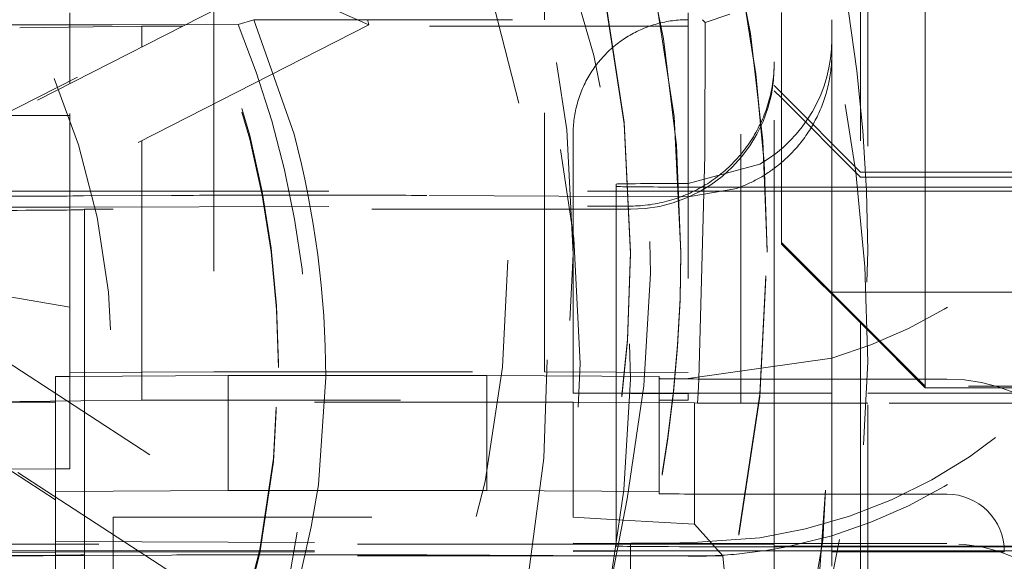
# Model space of a CAD drawing. Units: millimetres. Extents: x 1295 to 1894, y 72 to 806.
# Drawn here: x 1771 to 1774, y 200 to 201 of the extents above; entities that cross this region are included whole.
import ezdxf

# ---------------------------------------------------------------- set-up
doc = ezdxf.new("R2010")
doc.units = ezdxf.units.MM
doc.linetypes.add('_..__..__..__.._', pattern=[1.7999999999999998, 0.8999999999999999, -0.8999999999999999])
doc.linetypes.add('______..__..__..', pattern=[7.200000000000001, 2.7, -0.8999999999999999, 0.8999999999999999, -0.8999999999999999, 0.8999999999999999, -0.8999999999999999])
doc.layers.add('Ansichten', color=7, linetype='Continuous')
doc.layers.add('Maße', color=7, linetype='Continuous')
doc.dimstyles.get("Standard").update_dxf_attribs({"dimtxt": 0.18, "dimasz": 0.18, "dimexe": 0.18, "dimexo": 0.0625, "dimgap": 0.09, "dimtad": 0, "dimtih": 1, "dimtoh": 1, "dimdec": 4, "dimzin": 0, "dimdsep": 46, "dimtxsty": 'Standard', "dimcen": 0.09, "dimadec": 0, "dimazin": 0, "dimtfac": 1, "dimtdec": 4, "dimtofl": 0, "dimtmove": 0, "dimatfit": 3, "dimfxl": 0, "dimtolj": 1, "dimtzin": 0, "dimarcsym": 0})

# ---------------------------------------------------------------- blocks, each defined once
blk = doc.blocks.new('*D17')
at = {"layer": 'Defpoints', "color": 0}
for p in [(1737, 206.0044699117059), (1813.5, 170.504469911706), (1883.070665289074, 170.504469911706)]:
    blk.add_point(p, dxfattribs=at)
at = {"layer": 'Maße', "color": 0, "lineweight": -2}
for p, q in [((1737.0625, 206.0044699117059), (1877.250665289074, 206.0044699117059)), ((1877.070665289074, 194.0044699117059), (1877.070665289074, 182.5044699117059)), ((1813.5625, 170.504469911706), (1877.250665289074, 170.5044699117059))]:
    blk.add_line(p, q, dxfattribs=at)
at = {"layer": 'Maße', "color": 0}
for points in [[(1879.070665289074, 194.0044699117059), (1875.070665289074, 194.0044699117059), (1877.070665289074, 206.0044699117059)], [(1875.070665289074, 182.5044699117059), (1879.070665289074, 182.5044699117059), (1877.070665289074, 170.5044699117059)]]:
    blk.add_solid(points, dxfattribs=at)
at = {"layer": 'Maße', "color": 0, "insert": (1870.980665289074, 188.254469911706), "char_height": 12, "attachment_point": 5, "rotation": 90}
blk.add_mtext('\\A1;35.5', dxfattribs=at)
blk = doc.blocks.new('@725')
at = {"layer": 'Maße', "color": 212, "linetype": '_..__..__..__.._', "lineweight": 9}
for p, q in [((1773.849999999998, 201.9009126136186), (1773.849999999998, 200.3675622679585)), ((1773.875, 197.3829431060495), (1773.875, 201.8773415666482)), ((1770.324145883933, 200.8143606177981), (1771.788707038604, 201.5605803771437)), ((1771.788707038604, 201.5605803771437), (1772.139359536355, 201.4042110957582)), ((1771.788707038604, 201.55117484579), (1770.324145883933, 200.8049550864442)), ((1774.075, 200.6670633346095), (1774.075, 201.4772264190513)), ((1771.1, 201.4039899892074), (1771.1, 201.4456902256884)), ((1771.6, 201.4484565584396), (1771.6, 200.1984756900782)), ((1771.739293476818, 201.4222477853649), (1771.684486149897, 201.4061644320775)), ((1771.879600526077, 201.0244669736901), (1771.739293476818, 201.4222477853649)), ((1771.739293476818, 201.4222477853649), (1773.25, 201.4222477853649)), ((1772.75, 201.4222477853649), (1772.75, 201.4484565584396)), ((1772.75, 200.1984756900782), (1772.75, 201.4222477853649)), ((1773.25, 201.4456902256884), (1773.25, 201.4222477853649)), ((1773.25, 201.4222477853649), (1773.25, 200.1244807484699)), ((1773.309998002398, 201.4129900451182), (1773.299749041545, 201.4224355388231)), ((1773.395242762278, 201.4414988124291), (1773.309998002398, 201.4129900451182)), ((1773.433427227491, 200.1244807484699), (1773.433427227491, 201.4414988124291)), ((1773.549999999998, 200.1730254287678), (1773.549999999998, 201.4224530305789)), ((1773.575, 200.647915536138), (1773.575, 201.4479032918893)), ((1773.75, 201.3536873642907), (1773.75, 201.4224530305789)), ((1771.246722780042, 201.4039899892074), (1766.319177408638, 201.4039899892074)), ((1772.139359536355, 201.4042110957581), (1770.634951050766, 200.6376884179625)), ((1771.35, 201.3995638568056), (1770.925049573329, 201.3945218882153)), ((1771.1, 201.2096719845732), (1771.1, 201.4039899892074)), ((1771.246722780042, 201.4039899892074), (1771.684486149897, 201.4061644320775)), ((1771.35, 201.3370513973354), (1771.35, 201.3995638568056)), ((1771.472689487482, 201.3995638568056), (1771.35, 201.3995638568056)), ((1771.491149164658, 201.3995638568056), (1771.472689487482, 201.3995638568056)), ((1773.25, 201.3995638568056), (1771.491149164658, 201.3995638568056)), ((1773.307874909441, 200.950178109495), (1773.309998002398, 201.4129900451182)), ((1773.75, 201.3536873642907), (1773.75, 201.305553174421)), ((1771.35, 201.3276458659816), (1771.35, 201.3370513973354)), ((1771.35, 200.0995837537097), (1771.35, 201.3276458659816)), ((1773.75, 200.992627390143), (1773.75, 201.305553174421)), ((1771.1, 201.2002664532193), (1771.1, 201.2096719845732)), ((1771.1, 200.195709357327), (1771.1, 201.2002664532193)), ((1773.549999999998, 201.1937308621836), (1773.575, 201.1685929281768)), ((1773.575, 201.1504734486568), (1773.549999999998, 201.175473066026)), ((1773.575, 201.1685929281768), (1773.849999999998, 200.8920756541257)), ((1773.849999999998, 200.8754776576195), (1773.575, 201.1504734486568)), ((1770.882352571875, 201.0893712468841), (1771.1, 201.0893712468841)), ((1772.85, 200.1244807484699), (1772.85, 201.0244669736901)), ((1773.75, 200.8398633531905), (1773.75, 200.992627390143)), ((1773.287712306192, 200.172172693881), (1773.307874909441, 200.950178109495)), ((1773.5, 200.9206812897926), (1773.25, 200.8533243986328)), ((1773.849999999998, 200.8920756541257), (1773.875, 200.8920756541257)), ((1773.849999999998, 200.8754776576195), (1773.875, 200.8754776576195)), ((1773.875, 200.8920756541257), (1774.749999999998, 200.8920756541258)), ((1773.875, 200.8754776576195), (1774.749999999998, 200.8754776576196)), ((1773, 200.8509286841951), (1773, 200.1827075933969)), ((1773.549999999998, 200.8398633531905), (1773.5, 200.8398633531905)), ((1773.575, 200.8398633531905), (1773.549999999998, 200.8398633531905)), ((1773.875, 200.8398633531905), (1773.575, 200.8398633531905)), ((1773.75, 200.4675607374254), (1773.75, 200.8398633531905)), ((1774.2, 200.8398633531905), (1773.875, 200.8398633531905)), ((1770.5, 200.8260316894348), (1771.1, 200.8260316894348)), ((1771.1, 200.8260316894348), (1773.25, 200.8260316894348)), ((1771.453553390593, 200.8113897855754), (1771.146446609407, 200.8096906664816)), ((1772.011057948248, 200.8122000256792), (1771.807106781187, 200.8122000256792)), ((1773.25, 200.8070781581336), (1772.34172411497, 200.8115086998269)), ((1773.419333833278, 200.835798671265), (1773.25, 200.8070781581336)), ((1773.25, 200.8260316894348), (1773.549999999998, 200.8260316894348)), ((1773.549999999998, 200.8260316894348), (1773.575, 200.8260316894348)), ((1773.575, 200.8260316894348), (1773.875, 200.8260316894348)), ((1773.875, 200.8260316894348), (1774.2, 200.8260316894348)), ((1770.360263340388, 200.7695966061578), (1771.1, 200.7709608446569)), ((1771.1, 200.7709608446569), (1773.049999999998, 200.7745570772332)), ((1773.049999999998, 200.7633073240455), (1771.149999999998, 200.7633073240455)), ((1771.149999999998, 200.1824309601217), (1771.149999999998, 200.7633073240455)), ((1773.575, 200.647915536138), (1773.875, 200.3479201277313)), ((1773.575, 200.642558058996), (1773.575, 200.647915536138)), ((1773.575, 200.642558058996), (1773.875, 200.3425626505893)), ((1774.075, 200.6670633346095), (1774.075, 200.1479231887935)), ((1773.05, 200.6081695705207), (1773.05, 200.613702236023)), ((1773.225, 200.6095527368962), (1773.225, 200.6153620356735)), ((1773.525, 200.6181283684247), (1773.525, 200.621848680924)), ((1773.525, 200.613702236023), (1773.525, 200.6181283684247)), ((1773.525, 200.6137022360229), (1773.525, 200.6181283684247)), ((1770.6, 200.5082068132369), (1771.1, 200.4228110050034)), ((1773.875, 200.4755373661753), (1773.75, 200.4755373661753)), ((1773.75, 200.2454200625853), (1773.75, 200.4675607374254)), ((1774.7, 200.4755373661753), (1773.875, 200.4755373661753)), ((1770.622474045266, 200.3996166143905), (1772.03851655986, 199.4800419277148)), ((1773.849999999998, 200.3675622679585), (1773.849999999998, 200.1730254287678)), ((1773.875, 200.3479201277313), (1774.075, 200.1479231887935)), ((1773.875, 200.3425626505893), (1774.075, 200.1425657116515)), ((1771.673266183364, 199.3578713526113), (1770.294730446493, 200.2530892258318)), ((1770.294730446493, 200.2436836944781), (1771.673266183364, 199.3484658212574)), ((1771.825, 200.213137253659), (1771.825, 200.2258623843142)), ((1773.75, 200.2454200625853), (1773.25, 200.1752384949687)), ((1773.75, 200.1730254287678), (1773.75, 200.2454200625853)), ((1771.6, 200.1984756900782), (1771.1, 200.195709357327)), ((1771.1, 200.1821543268465), (1771.1, 200.195709357327)), ((1771.6, 200.1984756900782), (1772.75, 200.1984756900782)), ((1772.75, 200.1984756900782), (1773.25, 200.195709357327)), ((1771.05, 200.1818776935714), (1771.1, 200.1821543268465)), ((1771.05, 199.7818838156957), (1771.05, 200.1818776935714)), ((1771.1, 200.1821543268465), (1771.65, 200.1851972928728)), ((1771.1, 199.8609830944401), (1771.1, 200.1821543268465)), ((1771.149999999998, 199.5992880161828), (1771.149999999998, 200.1824309601217)), ((1772.55, 200.1851972928728), (1771.65, 200.1851972928728)), ((1771.65, 199.7852034149972), (1771.65, 200.1851972928728)), ((1771.964786339977, 199.8051417103803), (1771.989580116481, 200.1793996280321)), ((1772.55, 199.7852034149972), (1772.55, 200.1851972928728)), ((1772.55, 200.1851972928728), (1773.15, 200.1818776935714)), ((1773, 200.1827075933969), (1773, 200.1244807484699)), ((1773.15, 200.1244807484699), (1773.15, 200.1818776935714)), ((1773.284968046717, 200.1244807484699), (1773.287712306192, 200.172172693881)), ((1773.875, 200.1730254287678), (1773.45, 200.1730254287678)), ((1773.549999999998, 200.1244807484699), (1773.549999999998, 200.1730254287678)), ((1773.75, 200.1244807484699), (1773.75, 200.1730254287678)), ((1773.849999999998, 200.1730254287678), (1773.849999999998, 200.1244807484699)), ((1774.044539816681, 200.1730254287678), (1773.875, 200.1730254287678)), ((1774.15, 200.1730254287678), (1774.044539816681, 200.1730254287678)), ((1772.85, 200.1244807484699), (1773.875, 200.1244807484699)), ((1773.25, 200.122267682269), (1772.85, 200.1244807484699)), ((1773, 200.1244807484699), (1773, 200.1236508486446)), ((1773, 200.1236508486446), (1773, 199.6009478158337)), ((1773.15, 200.1228209488193), (1773.15, 200.1244807484699)), ((1773.15, 199.7818838156957), (1773.15, 200.1228209488193)), ((1773.25, 200.1244807484699), (1773.25, 200.122267682269)), ((1773.25, 200.0995837537097), (1773.25, 200.122267682269)), ((1773.282953232994, 200.0894656972376), (1773.284968046717, 200.1244807484699)), ((1773.433427227491, 200.0894656972376), (1773.433427227491, 200.1244807484699)), ((1773.549999999998, 200.0894656972376), (1773.549999999998, 200.1244807484699)), ((1773.75, 200.0894656972376), (1773.75, 200.1244807484699)), ((1773.849999999998, 200.1244807484699), (1773.849999999998, 200.0894656972376)), ((1773.875, 200.1244807484699), (1774.85, 200.1244807484699)), ((1774.075, 200.1479231887935), (1774.075, 200.1425657116515)), ((1775.125, 200.1479231887935), (1774.075, 200.1479231887935)), ((1774.075, 200.1425657116515), (1775.125, 200.1425657116515)), ((1772.85, 200.0929445551071), (1770.47189567981, 200.0929445551071)), ((1770.925049573329, 200.0945417851194), (1771.35, 200.0995837537097)), ((1771.35, 200.0995837537097), (1773.25, 200.0995837537097)), ((1772.85, 200.0929445551071), (1772.85, 199.6929506772314)), ((1773.272122502966, 200.0906090924971), (1772.85, 200.0929445551071)), ((1773.272122502966, 199.6684930502475), (1773.272122502966, 200.0906090924971)), ((1773.272122502966, 200.0906090924971), (1773.282953232994, 200.0894656972376)), ((1773.875, 200.0894656972376), (1773.282953232994, 200.0894656972376)), ((1773.433427227491, 198.5736031838154), (1773.433427227491, 200.0894656972376)), ((1773.549999999998, 199.5992880161826), (1773.549999999998, 200.0894656972376)), ((1773.75, 199.6285278590848), (1773.75, 200.0894656972376)), ((1773.849999999998, 200.0894656972376), (1773.849999999998, 199.2662393908845)), ((1774.85, 200.0894656972376), (1773.875, 200.0894656972376)), ((1771.05, 199.8607064611649), (1770.6, 199.8582167616889)), ((1771.1, 199.8609830944401), (1771.05, 199.8607064611649)), ((1771.65, 199.7852034149972), (1771.05, 199.7818838156957)), ((1771.05, 199.7818838156957), (1771.05, 199.2745383891381)), ((1772.156116542373, 199.7852034149972), (1771.65, 199.7852034149972)), ((1772.55, 199.7852034149972), (1772.156116542373, 199.7852034149972)), ((1773.15, 199.7818838156957), (1772.55, 199.7852034149972)), ((1773.15, 199.7818838156957), (1773.15, 199.7746913505428)), ((1773.728322475548, 199.7870002785009), (1773.688416558115, 199.230642506756)), ((1773.728322475548, 199.7870002785029), (1773.71895283324, 199.6120544037743)), ((1772.96954311157, 199.4008312043872), (1773.038270347233, 199.756295708955)), ((1773.45, 199.7730315508921), (1773.875, 199.7730315508921)), ((1773.875, 199.7730315508921), (1774.15, 199.7730315508921)), ((1771.25, 198.9571755010446), (1771.25, 199.6929506772314)), ((1771.25, 199.6929506772314), (1772.85, 199.6929506772314)), ((1772.85, 199.6929506772314), (1773.024072888473, 199.6828649562751)), ((1773.024072888473, 199.6828649562751), (1773.272122502966, 199.6684930502475)), ((1773.272122502966, 199.6684930502475), (1773.371169201873, 199.5589915521757)), ((1771.05, 199.607889654218), (1773.008367313781, 199.6016340690873)), ((1773.25, 199.6033435302715), (1773.5, 199.6216630662979)), ((1773.75, 199.6285278590829), (1773.5940889675, 199.5898785652894)), ((1773.600170245044, 198.9404961702768), (1773.718952880824, 199.6120559495097)), ((1773.75, 199.5760508210736), (1773.75, 199.6285278590848)), ((1771.05, 199.5992880161826), (1770.466456300743, 199.5992880161826)), ((1770.5, 199.5760508210736), (1771.05, 199.5760508210736)), ((1773, 199.5992880161826), (1771.05, 199.5992880161826)), ((1771.05, 199.5760508210736), (1773.003420924219, 199.5760508210736)), ((1771.05, 199.5708869999382), (1773.003118951151, 199.5744889845523)), ((1771.149999999998, 199.5760508210736), (1771.149999999998, 199.5992880161828)), ((1771.149999999998, 199.5710714221216), (1771.149999999998, 199.5760508210736)), ((1773, 199.5992880161826), (1773, 199.6009478158337)), ((1773.007913716505, 199.5992880161826), (1773, 199.5992880161826)), ((1773, 199.5926488175803), (1773, 199.5992880161826)), ((1773.003118951151, 199.5744889845523), (1773.549999999998, 199.5754975545233)), ((1773.003420924219, 199.5760508210736), (1773.875, 199.5760508210736)), ((1773.549999999998, 199.5992880161826), (1773.007913716505, 199.5992880161826)), ((1773.008367313781, 199.6016340690873), (1773.05, 199.6015010823839)), ((1773.05, 199.2706655232864), (1773.05, 199.6015010823839)), ((1773.05, 199.6015010823839), (1773.875, 199.6015010823839)), ((1773.510533761147, 199.5754199006289), (1773.419333833278, 199.5644829820635)), ((1773.875, 199.5898824848291), (1773.5, 199.5898824848291)), ((1773.514772753306, 199.5760507514512), (1773.510533761147, 199.5754199006289)), ((1773.5940889675, 199.5898785652894), (1773.514772753306, 199.5760507514512)), ((1773.549999999998, 199.2678991905352), (1773.549999999998, 199.5992880161826)), ((1773.549999999998, 199.5937553506805), (1773.849999999998, 199.5920955510303)), ((1773.549999999998, 199.5754975545233), (1773.875, 199.5754975545233)), ((1773.75, 199.5754975545233), (1773.75, 199.5760508210736)), ((1773.75, 199.5223750830414), (1773.75, 199.5754975545233)), ((1773.75, 199.5723743177759), (1773.875, 199.5723743177759)), ((1773.849999999998, 199.5920955510303), (1773.875, 199.5920955510303)), ((1773.875, 199.6015010823839), (1774.15, 199.6015010823839)), ((1773.875, 199.5920955510303), (1774.749999999998, 199.5920955510304)), ((1774.2, 199.5898824848291), (1773.875, 199.5898824848291)), ((1773.875, 199.5760508210736), (1774.2, 199.5760508210736)), ((1773.875, 199.5754975545233), (1774.749999999998, 199.5754975545233)), ((1773.875, 199.5723743177759), (1774.35, 199.5723743177759)), ((1770.495879688099, 199.5698650791603), (1771.05, 199.5708869999382)), ((1771.146446609407, 199.5597097981202), (1771.453553390593, 199.5614089172141)), ((1771.149999999998, 199.2745383891381), (1771.149999999998, 199.5710714221216)), ((1773.000122602224, 199.5589915521757), (1771.25, 199.5589915521757)), ((1771.807106781187, 199.5622191573179), (1772.011057948248, 199.5622191573179)), ((1772.34172411497, 199.5615278314655), (1772.999992146293, 199.5583168203552)), ((1772.999992146293, 199.5583168203552), (1773.25, 199.5570972897722)), ((1773.371169201873, 199.5589915521757), (1773.000122602224, 199.5589915521757)), ((1773.371169201873, 199.5589915521757), (1773.396741781993, 199.2774653359494))]:
    blk.add_line(p, q, dxfattribs=at)
blk.add_lwpolyline([(1773.25, 201.4222477853648), (1773.24317078257, 201.4222272680205), (1773.236343555926, 201.4220901544174), (1773.229520310272, 201.4218364845253), (1773.222703034654, 201.4214663322916), (1773.215893716377, 201.4209798056195), (1773.209094340423, 201.4203770463362), (1773.202306888882, 201.4196582301524), (1773.195533340362, 201.4188235666099), (1773.188775669421, 201.4178732990218), (1773.182035845989, 201.4168077044006), (1773.175315834791, 201.4156270933778), (1773.168617594779, 201.4143318101135), (1773.161943078557, 201.4129222321955), (1773.155294231814, 201.4113987705304), (1773.148672992754, 201.4097618692222), (1773.142081291537, 201.4080120054443), (1773.13552104971, 201.4061496892996), (1773.128994179648, 201.4041754636719), (1773.122502584, 201.4020899040678), (1773.116048155132, 201.3998936184492), (1773.109632774574, 201.3975872470551), (1773.103258312475, 201.3951714622163), (1773.096926627054, 201.3926469681581), (1773.090639564062, 201.390014500796), (1773.08439895624, 201.3872748275208), (1773.078206622788, 201.3844287469747), (1773.072064368834, 201.381477088819), (1773.065973984908, 201.3784207134917), (1773.059937246416, 201.3752605119568), (1773.053955913129, 201.3719974054449), (1773.048031728666, 201.3686323451843), (1773.042166419986, 201.3651663121243), (1773.036361696886, 201.361600316648), (1773.0306192515, 201.3579353982792), (1773.024940757811, 201.3541726253784), (1773.019327871154, 201.3503130948318), (1773.013782227744, 201.3463579317311), (1773.008305444192, 201.3423082890465), (1773.002899117034, 201.3381653472895), (1772.99756482227, 201.3339303141694), (1772.9923041149, 201.3296044242408), (1772.987118528473, 201.3251889385439), (1772.98200957464, 201.3206851442377), (1772.976978742713, 201.3160943542234), (1772.972027499229, 201.3114179067623), (1772.967157287526, 201.306657165086), (1772.962369527319, 201.3018135169986), (1772.957665614289, 201.2968883744723), (1772.953046919674, 201.2918831732358), (1772.948514789869, 201.2867993723553), (1772.944070546037, 201.2816384538101), (1772.939715483718, 201.2764019220599), (1772.935450872458, 201.2710913036063), (1772.931277955434, 201.2657081465482), (1772.927197949092, 201.2602540201298), (1772.923212042796, 201.2547305142839), (1772.919321398477, 201.2491392391681), (1772.915527150298, 201.2434818246954), (1772.91183040432, 201.2377599200589), (1772.908232238181, 201.2319751932514), (1772.904733700784, 201.226129330579), (1772.901335811987, 201.2202240361696), (1772.898039562309, 201.2142610314758), (1772.894845912639, 201.2082420547734), (1772.89175579396, 201.2021688606549), (1772.88877010707, 201.1960432195172), (1772.885889722329, 201.1898669170465), (1772.883115479398, 201.1836417536971), (1772.880448186996, 201.1773695441669), (1772.877888622665, 201.1710521168677), (1772.875437532545, 201.1646913133933), (1772.873095631153, 201.1582889879822), (1772.870863601176, 201.1518470069763), (1772.868742093274, 201.145367248278), (1772.866731725889, 201.138851600802), (1772.864833085061, 201.1323019639256), (1772.863046724264, 201.1257202469332), (1772.861373164241, 201.119108368462), (1772.85981289285, 201.112468255941), (1772.858366364927, 201.1058018450296), (1772.857034002149, 201.0991110790538), (1772.855816192913, 201.0923979084391), (1772.854713292223, 201.0856642901425), (1772.853725621586, 201.0789121870815), (1772.852853468916, 201.0721435675617), (1772.852097088457, 201.0653604047043), (1772.8514567007, 201.0585646758689), (1772.850932492324, 201.0517583620793), (1772.850524616142, 201.0449434474444), (1772.850233191054, 201.0381219185803), (1772.850058302012, 201.0312957640312), (1772.85, 201.02446697369)], dxfattribs=at)
at = {"layer": 'Maße', "color": 212, "linetype": '_..__..__..__.._', "lineweight": 9, "extrusion": (0, 0, -1)}
for points in [[(-1773.75, 201.305553174421), (-1773.749953233344, 201.2987154633289), (-1773.749812959609, 201.2918787115947), (-1773.749579218146, 201.2850448375325), (-1773.749251390658, 201.278203273957), (-1773.748829858628, 201.2713665243232), (-1773.748314740713, 201.2645365143982), (-1773.747707194156, 201.2577256997455), (-1773.747006534437, 201.2509235194053), (-1773.746212958219, 201.2441318844253), (-1773.745324981756, 201.2373403113058), (-1773.74434401176, 201.2305612380839), (-1773.743270324917, 201.2237965785277), (-1773.742106097032, 201.2170586564484), (-1773.740849780216, 201.2103370061011), (-1773.739501728824, 201.203633523785), (-1773.738059597797, 201.1969378553084), (-1773.73652581884, 201.190262324327), (-1773.734900828819, 201.1836088293545), (-1773.733062994292, 201.1765213476025), (-1773.731121488975, 201.1694613042293), (-1773.729076951918, 201.1624310116761), (-1773.726925382834, 201.1554179289405), (-1773.72467108747, 201.148437055889), (-1773.722314824024, 201.1414907153483), (-1773.720027312896, 201.1350488368149), (-1773.717651933739, 201.1286389280887), (-1773.715189397601, 201.1222628714396), (-1773.712635530082, 201.1159105593117), (-1773.70999499616, 201.1095941428899), (-1773.707268614171, 201.1033155207425), (-1773.704461772571, 201.0970864800451), (-1773.701570302224, 201.0908970383487), (-1773.698595131875, 201.0847490951772), (-1773.695531121638, 201.078632572), (-1773.692384180701, 201.0725596635593), (-1773.689155372738, 201.0665322943725), (-1773.685851309996, 201.0605621875446), (-1773.682466918955, 201.054639438317), (-1773.67900340385, 201.0487659774519), (-1773.675454557903, 201.0429316710542), (-1773.671827737038, 201.0371488549083), (-1773.668124319139, 201.0314194871778), (-1773.66405937619, 201.0253223161378), (-1773.659907982096, 201.0192893210009), (-1773.65567209041, 201.0133229485969), (-1773.651342383463, 201.0074103966376), (-1773.646930254979, 201.0015673248964), (-1773.642437956835, 200.9957962015721), (-1773.638394863177, 200.9907477843739), (-1773.634291065517, 200.9857576208072), (-1773.630128331439, 200.9808274129029), (-1773.625899014503, 200.9759480810743), (-1773.621612829613, 200.9711306580424), (-1773.617271763106, 200.96637682896), (-1773.612886020367, 200.9616968721314), (-1773.608448224413, 200.9570818740318), (-1773.603960565325, 200.952533461088), (-1773.599414278414, 200.9480425101846), (-1773.594820842143, 200.9436199540526), (-1773.590182681811, 200.9392673552313), (-1773.585511700188, 200.9349947663089), (-1773.580799433034, 200.930793171562), (-1773.57604850442, 200.9266640194531), (-1773.571249110339, 200.9225982950717), (-1773.566414436644, 200.9186064992728), (-1773.561547329181, 200.9146899542293), (-1773.557539093971, 200.9115393209625), (-1773.553511264344, 200.9084395445889), (-1773.54946550561, 200.9053912530859), (-1773.545403483082, 200.9023950744308), (-1773.541313679766, 200.8994421779181), (-1773.537209404793, 200.8965417224146), (-1773.533092425486, 200.893694218287), (-1773.528964509173, 200.8909001759025), (-1773.524472956555, 200.887928056335), (-1773.519970966425, 200.8850186744823), (-1773.515460875472, 200.8821724943878), (-1773.510945020387, 200.8793899800955), (-1773.506424684713, 200.8766709131182), (-1773.501901206763, 200.8740149526166), (-1773.497376954939, 200.8714223483915), (-1773.492854297639, 200.868893350244), (-1773.488266601785, 200.8663909831694), (-1773.483683278091, 200.8639532324162), (-1773.479106781341, 200.8615801247783), (-1773.474539566319, 200.8592716870489), (-1773.469853836603, 200.8569645942352), (-1773.465180801191, 200.8547245395714), (-1773.460523045147, 200.8525512955769), (-1773.455883153536, 200.8504446347706), (-1773.451262611091, 200.8484037992855), (-1773.446662700511, 200.846427820827), (-1773.442085867074, 200.8445162293873), (-1773.437534556057, 200.8426685549587), (-1773.432938509998, 200.8408560269515), (-1773.428371459562, 200.8391073489891), (-1773.423835776678, 200.8374218030882), (-1773.419333833278, 200.835798671265)], [(-1773.549999999998, 201.275471535495), (-1773.549927122483, 201.2669350099593), (-1773.549708511181, 201.2584007041021), (-1773.549344229821, 201.2498711057594), (-1773.548834384593, 201.2413487013949), (-1773.548179124124, 201.2328359753753), (-1773.547378639427, 201.2243354092458), (-1773.546433163853, 201.2158494810071), (-1773.545342973016, 201.2073806643925), (-1773.544108384719, 201.1989314281473), (-1773.542729758857, 201.1905042353088), (-1773.541207497312, 201.1821015424887), (-1773.539542043839, 201.1737257991563), (-1773.537733883935, 201.1653794469252), (-1773.535783544697, 201.157064918841), (-1773.533691594668, 201.1487846386723), (-1773.531458643672, 201.140541020204), (-1773.529085342637, 201.132336466534), (-1773.526572383405, 201.1241733693719), (-1773.523920498528, 201.1160541083431), (-1773.521130461058, 201.1079810502937), (-1773.518203084317, 201.0999565486012), (-1773.515139221667, 201.0919829424888), (-1773.511939766254, 201.0840625563428), (-1773.508605650751, 201.0761976990355), (-1773.505137847086, 201.0683906632518), (-1773.50153736616, 201.0606437248212), (-1773.497805257549, 201.0529591420544), (-1773.493942609199, 201.0453391550846), (-1773.489950547112, 201.0377859852144), (-1773.485830235014, 201.030301834269), (-1773.481582874018, 201.0228888839536), (-1773.477209702271, 201.0155492952178), (-1773.472711994598, 201.0082852076258), (-1773.468091062125, 201.0010987387318), (-1773.463348251902, 200.9939919834642), (-1773.458484946503, 200.9869670135136), (-1773.453502563633, 200.9800258767291), (-1773.448402555706, 200.9731705965223), (-1773.443186409425, 200.9664031712761), (-1773.43785564535, 200.9597255737632), (-1773.432411817452, 200.9531397505704), (-1773.426856512662, 200.9466476215312), (-1773.421191350406, 200.9402510791669), (-1773.415417982137, 200.9339519881339), (-1773.40953809085, 200.9277521846804), (-1773.403553390591, 200.9216534761117), (-1773.397465625962, 200.9156576402625), (-1773.391276571607, 200.9097664249795), (-1773.384988031698, 200.9039815476112), (-1773.378601839407, 200.8983046945074), (-1773.372119856374, 200.8927375205279), (-1773.365543972161, 200.8872816485601), (-1773.358876103706, 200.8819386690454), (-1773.352118194759, 200.8767101395162), (-1773.345272215318, 200.8715975841414), (-1773.338340161056, 200.8666024932826), (-1773.331324052735, 200.8617263230585), (-1773.324225935623, 200.8569704949223), (-1773.317047878891, 200.8523363952455), (-1773.309791975016, 200.8478253749147), (-1773.302460339166, 200.8434387489378), (-1773.295055108587, 200.8391777960607), (-1773.287578441979, 200.8350437583936), (-1773.280032518864, 200.8310378410504), (-1773.272419538955, 200.827161211796), (-1773.264741721513, 200.823415000707), (-1773.257001304699, 200.8198002998416), (-1773.249200544921, 200.8163181629217), (-1773.241341716181, 200.8129696050248), (-1773.233427109405, 200.8097556022896), (-1773.225459031781, 200.80667709163), (-1773.217439806084, 200.8037349704631), (-1773.209371769998, 200.8009300964464), (-1773.201257275439, 200.7982632872294), (-1773.193098687861, 200.7957353202134), (-1773.184898385577, 200.7933469323264), (-1773.176658759055, 200.7910988198075), (-1773.168382210231, 200.788991638004), (-1773.160071151802, 200.7870260011808), (-1773.151728006524, 200.7852024823408), (-1773.143355206509, 200.7835216130579), (-1773.134955192512, 200.7819838833226), (-1773.126530413222, 200.7805897413982), (-1773.118083324546, 200.7793395936918), (-1773.109616388896, 200.7782338046333), (-1773.101132074469, 200.7772726965717), (-1773.092632854528, 200.7764565496799), (-1773.08412120668, 200.7757856018724), (-1773.075599612158, 200.7752600487377), (-1773.067070555091, 200.7748800434794), (-1773.058536521786, 200.7746456968732), (-1773.049999999998, 200.7745570772335)], [(-1771.964786663686, 199.8051448032641), (-1771.938891375773, 199.6590176596671), (-1771.90669848366, 199.5141841209946), (-1771.868165063383, 199.3705383684795), (-1771.823277659776, 199.2282685833294), (-1771.7717712168, 199.0869418027307), (-1771.714144485432, 198.9481965715592), (-1771.650859548243, 198.8131883516284), (-1771.582164522796, 198.6820903209839)]]:
    blk.add_lwpolyline(points, dxfattribs=at)
at = {"layer": 'Maße', "color": 212, "linetype": '_..__..__..__.._', "lineweight": 9}
for centre, major_axis, ratio, start_param, end_param in [((1768.625, 200.6218486809239), (-4.899999999999904, 0), 0.9999846946890938, 3.141592653589793, 5.562213415636077), ((1768.625, 200.2325015829169), (-5.249999999999977, 0), 0.9999846946890939, 4.136430327226401, 6.283185307179586), ((1768.625, 200.6095527368962), (-4.599999999999937, 0), 0.9999846946890938, 3.141592653589793, 5.690921583740018), ((1768.625, 200.6095527368962), (-4.494999999999916, 0), 0.9999846946890936, 2.950607229933368, 5.690540673957356), ((1768.625, 200.6153620356735), (-4.599999999999937, 0), 0.9999846946890938, 3.141592653589793, 6.283185307179586), ((1768.625, 200.2408005811703), (-4.424999999999901, 0), 0.9999846946890939, 2.950607229933692, 5.690276689866518), ((1768.625, 200.6137022360229), (-4.424999999999901, 0), 0.9999846946890939, 3.141592653589793, 6.283185307179586), ((1768.625, 200.6081695705206), (-4.424999999999901, 0), 0.9999846946890939, 3.141592653589793, 6.283185307179586), ((1768.625, 200.2380342484191), (-4.136324865405161, 0), 0.9999846946890936, 5.725359685802951, 11.97227892941944), ((1768.625, 200.6181283684247), (-4.899999999999904, 0), 0.9999846946890938, 3.141592653589793, 4.136430327226563), ((1768.625, 200.6137022360229), (-4.899999999999904, 0), 0.9999846946890938, 3.141592653589793, 4.136430327226529), ((1768.625, 200.6137022360229), (-4.899999999999904, 0), 0.9999846946890938, 3.141592653589793, 4.136430327226551), ((1768.625, 200.2325015829169), (-5.249999999999977, 2.508298287376606e-12), 0.9999846946890939, 3.141592653590279, 4.136430327227036), ((1768.625, 200.6181283684247), (-5.249999999999977, 0), 0.9999846946890939, 3.141592653589793, 3.776549778326371), ((1768.625, 200.2258623843142), (-3.200000000000092, 2.508298287376684e-12), 0.9999846946890939, 3.14159265359059, 4.136430327227375), ((1768.625, 200.213137253659), (-3.200000000000092, 0), 0.9999846946890939, 3.141592653589793, 4.136430327226572), ((1773.25, 201.3536873642907), (-1.75000000000014, 0), 0.9999846946890937, 1.714143895700054, 3.141592653589666), ((1773.25, 201.3536873642907), (-0.4999999999999449, 0), 0.9999846946890938, 2.094395102392565, 3.14159265358935), ((1773.049999999998, 201.2632996713899), (-0.500000000000167, 0), 0.9999846946890861, 1.570796326794897, 3.141592653589793), ((1768.65, 200.1744799832043), (-3.339583740234353, 0), 0.9999846946890938, 3.143065807818297, 3.398946810509503), ((1773.5, 200.8509286841951), (0.4999999999999449, 0), 0.005532665502123174, 2.094395102393029, 3.141592653575163), ((1773.5, 200.8426296859417), (0.4999999999999449, 0), 0.005532665502263947, 3.141592653589771, 4.71238898038469), ((1770.792893218814, 200.811646759129), (0.5000000000001669, 0), 0.00553266550240561, 4.71238898038469, 5.497787143776908), ((1768.625, 200.6218486809239), (-4.899999999999904, 0), 0.9999846946890938, 0, 3.141592653589793), ((1768.625, 200.6181283684247), (-4.899999999999904, 0), 0.9999846946890938, 0, 3.141592653589793), ((1768.625, 200.6137022360229), (-4.899999999999904, 0), 0.9999846946890938, 0, 3.141592653589793), ((1768.625, 200.6137022360229), (-4.899999999999904, 0), 0.9999846946890938, 0, 3.141592653589793), ((1768.625, 200.6153620356735), (-4.599999999999937, 0), 0.9999846946890938, 0, 2.549328930150271), ((1768.625, 200.6095527368962), (-4.599999999999937, 0), 0.9999846946890938, 0, 2.549328930150271), ((1768.625, 200.6137022360229), (-4.424999999999901, 0), 0.9999846946890939, 0.9948376736367758, 3.141592653589817), ((1768.625, 200.6081695705206), (-4.424999999999901, 0), 0.9999846946890939, 0.9948376736367758, 3.141592653589817), ((1768.625, 200.6181283684247), (-5.249999999999977, 0), 0.9999846946890939, 1.406398336393505, 3.141592653589772), ((1768.625, 200.6153620356735), (-4.599999999999937, 0), 0.9999846946890938, 2.581939070713132, 3.141592653589841), ((1768.625, 200.6095527368962), (-4.599999999999937, 0), 0.9999846946890938, 2.581939070713013, 3.141592653589721), ((1768.625, 200.2325015829169), (-5.249999999999977, -2.508298287376606e-12), 0.9999846946890939, 0, 3.141592653589306), ((1768.625, 200.2258623843142), (-3.200000000000092, -2.508298287376684e-12), 0.9999846946890939, 0, 3.141592653588995), ((1768.625, 200.213137253659), (-3.200000000000092, 0), 0.9999846946890939, 0, 3.141592653589793), ((1773.45, 200.1746852284184), (0.299999999999967, 0), 0.005532665502263947, 3.141592653589771, 4.71238898038469), ((1770.47189567981, 200.0957108878582), (0.4999999999999449, 0), 0.005532665502183569, 4.71238898038469, 5.846852994195321), ((1768.625, 200.6095527368962), (-4.494999999999916, 0), 0.9999846946890936, 0.1909854236564257, 2.548948020367978), ((1768.625, 200.6095527368962), (-4.494999999999916, 0), 0.9999846946890936, 2.582319980495509, 2.95060722993351), ((1774.15, 199.0015102655704), (-0.5999999999999339, 0), 0.9999846946890938, 3.141592653589793, 4.71238898038469), ((1774.2, 199.587116152078), (0.4999999999999449, 0), 0.005532665502263947, 0, 1.570796326794897), ((1774.2, 199.5788171538246), (0.4999999999999449, 0), 0.005532665502183569, 4.71238898038469, 6.283185307179586), ((1771.807106781187, 199.5594528245666), (0.4999999999999449, 0), 0.005532665502405388, 1.570796326794897, 2.356194490187066), ((1772.011057948248, 199.5594528245666), (0.4999999999999449, 0), 0.005532665502285708, 0.8482027293532196, 1.570796326794897)]:
    blk.add_ellipse(centre, major_axis=major_axis, ratio=ratio, start_param=start_param, end_param=end_param, dxfattribs=at)
for centre, major_axis, ratio in [((1768.625, 200.6070630374201), (-4.224999999999923, 0), 0.9999846946890938), ((1768.625, 200.6236610339269), (-4.000000000000004, 0), 0.9999846946890938), ((1768.625, 200.2269689174146), (-4.249999999999865, 0), 0.999984694689094), ((1768.625, 200.2076045881567), (-2.622649730810167, 0), 0.9999846946890938)]:
    blk.add_ellipse(centre, major_axis=major_axis, ratio=ratio, dxfattribs=at)
at = {"layer": 'Maße', "color": 212, "linetype": '_..__..__..__.._', "lineweight": 9, "extrusion": (0, 0, -1)}
for centre, major_axis, ratio, start_param, end_param in [((1768.625, 200.6236610339269), (3.600000000000048, 0), 0.9999846946890938, 5.559266153999137, 6.064626664283266), ((1773.25, 201.9224453779235), (1.749999999999918, 0), 0.9999846946890939, 0, 1.281044625358889), ((1768.65, 200.1561835637161), (3.281860172816398, -1.793677857149976e-12), 0.9999846946890938, 5.892435779508812, 6.749022352896273), ((1773.25, 201.305553174421), (1.749999999999918, 0), 0.9999846946890939, 0, 1.281044625358871), ((1774.2, 200.8370970204394), (-0.500000000000167, 0), 0.005532665502183691, 1.570796326794897, 3.141592653589771), ((1771.807106781187, 200.809433692928), (-0.4999999999999449, 0), 0.005532665502363323, 0.785398163397841, 1.570796326794897), ((1772.011057948248, 200.809433692928), (-0.5000000000001669, 0), 0.005532665502405732, 1.570796326794897, 2.293389924245783), ((1774.2, 200.828798022186), (-0.500000000000167, 0), 0.005532665502263849, 3.141592653589771, 4.71238898038469), ((1770.549999999998, 200.7622007909449), (-0.600000000000156, 0), 0.005532665502264293, 3.141592653589771, 6.283185307179586), ((1774.15, 199.5730346119543), (0.5999999999999339, 0), 0.9999846946890938, 4.71238898038469, 6.283185307179586), ((1773.45, 199.7746913505428), (-0.2999999999999669, 0), 0.005532665502405732, 4.71238898038469, 6.283185307179586), ((1774.15, 199.5730346119543), (0.199999999999978, 0), 0.9999846946890938, 4.71238898038469, 6.283185307179586), ((1773.5, 199.6009478158337), (-0.4999999999999449, 0), 0.005532665502263849, 0, 1.047197551202169), ((1773.5, 199.5926488175803), (-0.4999999999999449, 0), 0.005532665502405732, 4.71238898038469, 6.283185307179586), ((1770.549999999998, 199.5622191573181), (-0.600000000000156, 0), 0.005532665502264293, 3.141592653589771, 6.283185307179586), ((1770.792893218814, 199.5616658907676), (-0.4999999999999449, 0), 0.005532665502365099, 3.926990816986989, 4.71238898038469), ((1773.25, 201.3070705054781), (-1.240882414845955, 1.240015798210501), 0.9951338526489448, 3.832865304683757, 3.929779131022737)]:
    blk.add_ellipse(centre, major_axis=major_axis, ratio=ratio, start_param=start_param, end_param=end_param, dxfattribs=at)

msp = doc.modelspace()

# ---------------------------------------------------------------- block references
at = {"layer": 'Ansichten', "color": 7, "linetype": '______..__..__..', "lineweight": 9}
msp.add_blockref('@725', (0, 0), dxfattribs=at)

# ---------------------------------------------------------------- dimensions: what is measured, and where the dimension line sits
at = {"layer": 'Maße', "color": 5}
dim = msp.add_linear_dim(base=(1877.070665289074, 170.5044699117059), p1=(1737, 206.0044699117059), p2=(1813.5, 170.504469911706), angle=270, dimstyle='Standard', override={"dimtxt": 12, "dimasz": 12, "dimtad": 1, "dimjust": 0, "dimtih": 0, "dimtoh": 0, "dimdec": 2, "dimlfac": 1, "dimzin": 8, "dimsah": 1, "dimse1": 0, "dimse2": 0, "dimsd1": 0, "dimsd2": 0, "dimadec": 2, "dimazin": 2, "dimtol": 0, "dimtp": 0, "dimtm": 0, "dimtfac": 0.5, "dimtzin": 8}, dxfattribs=at)
dim.commit()
dim.dimension.update_dxf_attribs({"geometry": '*D17', "text_midpoint": (1877.070665289074, 188.254469911706), "dimtype": 160})

doc.saveas('drawing.dxf')
